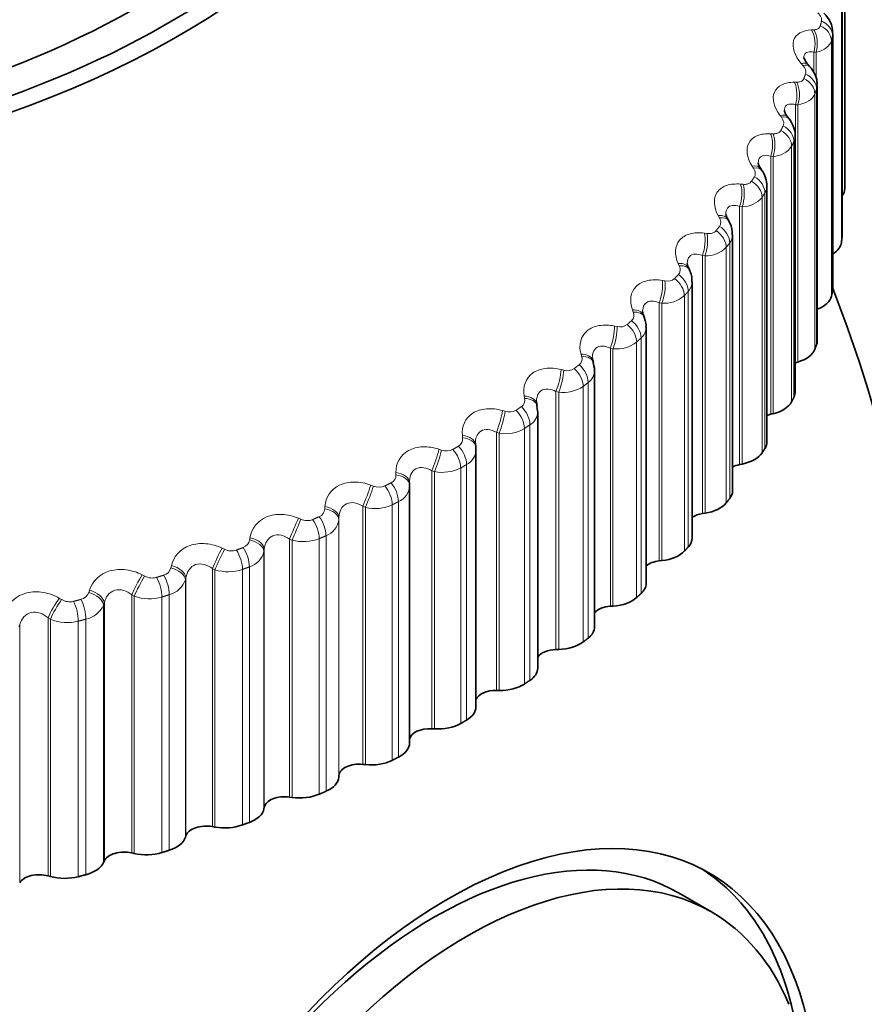
# Model space of a CAD drawing. Units: millimetres. Extents: x 0 to 1478, y 0 to 1758.
# Drawn here: x 995 to 1004, y 339 to 349 of the extents above; entities that cross this region are included whole.
import ezdxf
from ezdxf import colors
from ezdxf.entities.mleader import LeaderData, LeaderLine
from ezdxf.math import Vec2, Vec3

# ---------------------------------------------------------------- set-up
doc = ezdxf.new("R2010")
doc.units = ezdxf.units.MM
doc.layers.add('DV6_Défaut', color=7, linetype='Continuous')
doc.layers.add('Défaut', color=7, linetype='Continuous')

# ---------------------------------------------------------------- blocks, each defined once
blk = doc.blocks.new('_DOT')
at = {"color": 0}
blk.add_line((0, 0), (-1, 0), dxfattribs=at)
at = {"color": 0, "const_width": 0.333}
blk.add_lwpolyline([(-0.1665, 0, 1), (0.1665, 0, 1)], format="xyb", close=True, dxfattribs=at)
blk = doc.blocks.new('SE5')
at = {"layer": 'DV6_Défaut', "color": 7, "linetype": 'Continuous', "lineweight": 35}
for p, q in [((1003.573, 350.332), (1003.573, 347.582)), ((1003.544, 347.066), (1003.544, 349.816)), ((1003.445, 346.502), (1003.445, 349.253)), ((1003.196, 348.897), (1003.178, 348.918)), ((1003.277, 345.944), (1003.277, 348.695)), ((1002.974, 348.332), (1002.957, 348.354)), ((1003.041, 345.394), (1003.041, 348.146)), ((1002.683, 347.778), (1002.669, 347.8)), ((1002.737, 344.855), (1002.737, 347.608)), ((1002.326, 347.235), (1002.313, 347.258)), ((1002.367, 344.33), (1002.367, 347.085)), ((1001.903, 346.708), (1001.892, 346.732)), ((1001.933, 343.822), (1001.933, 346.578)), ((1001.417, 346.199), (1001.408, 346.223)), ((1001.437, 343.333), (1001.437, 346.091)), ((1000.87, 345.711), (1000.863, 345.735)), ((1000.883, 342.865), (1000.883, 345.625)), ((1003.043, 345.707), (1003.069, 345.715)), ((1000.265, 345.246), (1000.26, 345.27)), ((1000.27, 345.185), (1000.262, 345.245)), ((1000.272, 342.421), (1000.272, 345.184)), ((1002.777, 345.153), (1002.804, 345.16)), ((999.605, 344.806), (999.602, 344.831)), ((999.607, 342.004), (999.607, 344.769)), ((1002.443, 344.611), (1002.47, 344.617)), ((998.893, 344.395), (998.892, 344.419)), ((998.893, 341.616), (998.893, 344.383)), ((1002.043, 344.085), (1002.071, 344.089)), ((1001.579, 343.576), (1001.607, 343.579)), ((1001.053, 343.087), (1001.081, 343.089)), ((1000.468, 342.622), (1000.497, 342.623)), ((999.827, 342.182), (999.856, 342.181)), ((999.133, 341.769), (999.162, 341.767)), ((998.391, 341.386), (998.419, 341.383)), ((998.133, 341.249), (998.134, 341.266)), ((997.602, 341.034), (997.63, 341.031)), ((997.328, 340.909), (997.331, 340.925)), ((996.773, 340.716), (996.8, 340.711)), ((996.484, 340.602), (996.489, 340.618)), ((995.906, 340.433), (995.932, 340.427)), ((995.603, 340.331), (995.611, 340.347)), ((995.006, 340.186), (995.032, 340.179)), ((1002.139, 339.799), (1001.785, 340.003))]:
    blk.add_line(p, q, dxfattribs=at)
at = {"layer": 'DV6_Défaut', "color": 7, "linetype": 'Continuous', "lineweight": 18}
for p, q in [((1003.537, 349.751), (1003.537, 347.001)), ((1003.543, 349.802), (1003.543, 347.053)), ((1003.216, 349.289), (1003.241, 349.29)), ((1003.442, 349.224), (1003.442, 346.475)), ((1003.43, 349.173), (1003.43, 346.423)), ((1003.24, 349.048), (1003.24, 348.83)), ((1003.265, 349.048), (1003.24, 349.048)), ((1003.265, 349.048), (1003.265, 348.765)), ((1003.123, 348.907), (1003.106, 348.928)), ((1003.031, 348.726), (1003.056, 348.726)), ((1003.251, 348.601), (1003.251, 345.852)), ((1003.27, 348.652), (1003.27, 345.902)), ((1003.043, 348.484), (1003.043, 345.707)), ((1003.069, 348.484), (1003.043, 348.484)), ((1003.069, 348.484), (1003.069, 345.715)), ((1002.892, 348.349), (1002.876, 348.37)), ((1002.776, 348.172), (1002.802, 348.171)), ((1003.027, 348.088), (1003.027, 345.338)), ((1003.002, 348.038), (1003.002, 345.288)), ((1002.777, 347.93), (1002.777, 345.153)), ((1002.804, 347.928), (1002.777, 347.93)), ((1002.804, 347.928), (1002.804, 345.16)), ((1002.592, 347.802), (1002.577, 347.824)), ((1002.453, 347.63), (1002.48, 347.628)), ((1002.715, 347.535), (1002.715, 344.786)), ((1002.684, 347.487), (1002.684, 344.737)), ((1002.443, 347.388), (1002.443, 344.611)), ((1002.47, 347.386), (1002.443, 347.388)), ((1002.47, 347.386), (1002.47, 344.617)), ((1002.225, 347.268), (1002.212, 347.291)), ((1002.065, 347.103), (1002.092, 347.099)), ((1002.336, 346.997), (1002.336, 344.247)), ((1002.299, 346.95), (1002.299, 344.2)), ((1002.043, 346.861), (1002.043, 344.085)), ((1002.071, 346.858), (1002.043, 346.861)), ((1002.071, 346.858), (1002.071, 344.089)), ((1001.793, 346.751), (1001.782, 346.774)), ((1001.612, 346.593), (1001.64, 346.588)), ((1001.891, 346.476), (1001.891, 343.726)), ((1001.849, 346.43), (1001.849, 343.681)), ((1001.298, 346.253), (1001.29, 346.277)), ((1001.579, 346.353), (1001.579, 343.576)), ((1001.607, 346.348), (1001.579, 346.353)), ((1001.607, 346.348), (1001.607, 343.579)), ((1001.097, 346.103), (1001.125, 346.097)), ((1001.335, 345.93), (1001.335, 343.181)), ((1001.383, 345.974), (1001.383, 343.224)), ((1001.053, 345.864), (1001.053, 343.087)), ((1001.081, 345.858), (1001.053, 345.864)), ((1001.081, 345.858), (1001.081, 343.089)), ((1000.743, 345.777), (1000.737, 345.801)), ((1000.523, 345.635), (1000.552, 345.628)), ((1000.761, 345.453), (1000.761, 342.703)), ((1000.814, 345.495), (1000.814, 342.745)), ((1000.131, 345.325), (1000.126, 345.349)), ((1000.468, 345.399), (1000.468, 342.622)), ((1000.497, 345.392), (1000.468, 345.399)), ((1000.497, 345.392), (1000.497, 342.623)), ((999.893, 345.193), (999.921, 345.185)), ((1000.129, 345.001), (1000.129, 342.251)), ((1000.188, 345.04), (1000.188, 342.29)), ((999.464, 344.899), (999.462, 344.924)), ((999.827, 344.959), (999.827, 342.182)), ((999.856, 344.95), (999.827, 344.959)), ((999.856, 344.95), (999.856, 342.181)), ((999.209, 344.777), (999.238, 344.768)), ((999.444, 344.575), (999.444, 341.826)), ((999.507, 344.612), (999.507, 341.862)), ((998.747, 344.502), (998.746, 344.526)), ((999.133, 344.546), (999.133, 341.769)), ((999.162, 344.536), (999.133, 344.546)), ((999.162, 344.536), (999.162, 341.767)), ((998.476, 344.39), (998.505, 344.38)), ((997.982, 344.135), (997.983, 344.16)), ((998.391, 344.163), (998.391, 341.386)), ((998.419, 344.152), (998.391, 344.163)), ((998.419, 344.152), (998.419, 341.383)), ((998.707, 344.179), (998.707, 341.43)), ((998.774, 344.213), (998.774, 341.464)), ((997.698, 344.035), (997.725, 344.024)), ((998.134, 344.043), (998.133, 344.018)), ((998.134, 344.043), (998.134, 341.266)), ((998.133, 344.018), (998.133, 341.249)), ((997.174, 343.801), (997.177, 343.825)), ((997.602, 343.811), (997.602, 341.034)), ((997.63, 343.799), (997.602, 343.811)), ((997.923, 343.815), (997.923, 341.065)), ((997.995, 343.846), (997.995, 341.096)), ((996.877, 343.713), (996.904, 343.7)), ((997.63, 343.799), (997.63, 341.031)), ((997.331, 343.702), (997.328, 343.678)), ((997.328, 343.678), (997.328, 340.909)), ((997.331, 343.702), (997.331, 340.925)), ((996.326, 343.501), (996.332, 343.525)), ((996.773, 343.493), (996.773, 340.716)), ((996.8, 343.48), (996.773, 343.493)), ((997.171, 343.511), (997.171, 340.762)), ((996.018, 343.425), (996.045, 343.412)), ((996.489, 343.395), (996.484, 343.371)), ((996.489, 343.395), (996.489, 340.618)), ((996.8, 343.48), (996.8, 340.711)), ((997.096, 343.483), (997.096, 340.734)), ((996.484, 343.371), (996.484, 340.602)), ((995.444, 343.237), (995.452, 343.26)), ((995.906, 343.21), (995.906, 340.433)), ((995.932, 343.196), (995.906, 343.21)), ((995.932, 343.196), (995.932, 340.427)), ((996.231, 343.187), (996.231, 340.437)), ((996.309, 343.212), (996.309, 340.462)), ((995.126, 343.174), (995.152, 343.159)), ((995.611, 343.124), (995.603, 343.1)), ((995.603, 343.1), (995.603, 340.331)), ((995.611, 343.124), (995.611, 340.347)), ((995.006, 342.963), (995.006, 340.186)), ((995.032, 342.948), (995.006, 342.963)), ((994.701, 342.89), (994.692, 342.866)), ((994.701, 342.89), (994.701, 340.113)), ((995.032, 342.948), (995.032, 340.179)), ((995.331, 342.927), (995.331, 340.177)), ((995.412, 342.948), (995.412, 340.199))]:
    blk.add_line(p, q, dxfattribs=at)
at = {"layer": 'DV6_Défaut', "color": 7, "linetype": 'Continuous', "lineweight": 35}
for centre, radius, start, end in [((1010.121, 352.971), 7.5, 300, 163.1834), ((1003.156, 349.255), 0.287, 359.8367, 48.0456), ((1002.758, 347.875), 0.116, 188.0091, 220.8345), ((1002.44, 347.609), 0.295, 359.8622, 34.7831), ((1002.393, 347.317), 0.0981, 185.9123, 217.3352), ((1002.105, 347.099), 0.259, 357.0168, 31.6258), ((1001.966, 346.779), 0.0868, 183.3704, 213.4342), ((1001.707, 346.599), 0.223, 354.7514, 29.0591), ((989.473, 341.05), 15, 346.5571, 21.3335), ((1001.46, 346.253), 0.0593, 177.6498, 211.8936), ((999.426, 344.774), 0.181, 358.4976, 6.3564)]:
    blk.add_arc(centre, radius, start, end, dxfattribs=at)
at = {"layer": 'DV6_Défaut', "color": 7, "linetype": 'Continuous', "lineweight": 18}
for centre, radius, start, end in [((1002.796, 348.176), 0.248, 271.699, 326.1247), ((1002.575, 347.613), 0.161, 331.1276, 358.35), ((1002.471, 347.661), 0.275, 269.8346, 320.7686), ((1002.209, 347.089), 0.157, 323.9341, 358.5174), ((1002.081, 347.161), 0.303, 268.0012, 315.9082), ((1001.667, 346.7), 0.115, 256.4634, 311.1602), ((1001.777, 346.581), 0.156, 317.2278, 358.8971), ((1001.629, 346.678), 0.331, 266.1729, 311.4863), ((1001.224, 346.22), 0.082, 314.6162, 24.4401), ((1001.158, 346.218), 0.125, 254.8721, 307.0608), ((1001.279, 346.093), 0.158, 311.1093, 359.1964), ((1001.117, 346.215), 0.359, 264.3317, 307.4484), ((1000.665, 345.75), 0.083, 309.1463, 18.9988), ((1000.59, 345.757), 0.135, 253.224, 303.3212), ((1000.719, 345.627), 0.163, 305.6284, 359.4229), ((1000.547, 345.773), 0.385, 262.4642, 303.7438), ((1000.048, 345.305), 0.0851, 304.1834, 13.4028), ((999.967, 345.32), 0.143, 251.5111, 299.888), ((1000.1, 345.186), 0.171, 300.7854, 359.3147), ((999.923, 345.353), 0.409, 260.5596, 300.3275), ((999.377, 344.887), 0.0882, 299.7126, 7.7484), ((999.29, 344.909), 0.151, 249.7269, 296.7151), ((999.426, 344.774), 0.181, 296.5389, 358.4976), ((999.247, 344.958), 0.43, 258.6084, 297.1596), ((998.655, 344.499), 0.0922, 295.6977, 2.1253), ((998.564, 344.526), 0.158, 247.8648, 293.763), ((998.699, 344.392), 0.194, 292.8191, 359.5546), ((997.885, 344.141), 0.0971, 292.0893, 356.6103), ((998.523, 344.588), 0.449, 256.6011, 294.2052), ((997.792, 344.173), 0.164, 245.9181, 290.9979), ((997.924, 344.044), 0.21, 289.5422, 352.9866), ((997.754, 344.246), 0.463, 254.5283, 291.4339), ((997.072, 343.817), 0.103, 288.8314, 351.2648), ((996.978, 343.851), 0.168, 243.8793, 288.3904), ((997.106, 343.73), 0.228, 286.6227, 346.728), ((996.221, 343.527), 0.109, 285.8672, 346.1331), ((996.126, 343.562), 0.171, 241.7401, 285.9152), ((996.943, 343.932), 0.474, 252.3797, 288.8193), ((996.249, 343.453), 0.248, 283.9817, 340.8255), ((995.335, 343.274), 0.115, 283.1431, 341.2443), ((996.096, 343.648), 0.481, 250.144, 286.3382), ((995.24, 343.308), 0.173, 239.491, 283.5498), ((995.358, 343.213), 0.27, 281.5513, 335.3009), ((995.214, 343.395), 0.483, 247.8088, 283.9703)]:
    blk.add_arc(centre, radius, start, end, dxfattribs=at)
at = {"layer": 'DV6_Défaut', "color": 7, "linetype": 'Continuous', "lineweight": 35}
for centre, major_axis, ratio, start_param, end_param in [((989.473, 353.297), (-9.2, 0), 0.57735, 0, 4.029008), ((1005.383, 350.236), (-2.75, 4.763), 0.57735, 2.668855, 6.283185), ((989.473, 353.297), (9.646, 0), 0.57735, 3.678135, 6.283185), ((989.473, 353.229), (-9.809, 0), 0.57735, 0.916253, 2.746264), ((1003.223, 347.582), (-0.35, 0), 0.57735, 2.731019, 3.141593), ((1003.188, 347.016), (0.35, 0), 0.57735, 5.537912, 6.211785), ((1003.194, 347.066), (-0.35, 0), 0.57735, 3.076535, 3.141593), ((1003.095, 346.502), (-0.35, 0), 0.57735, 3.005136, 3.141593), ((1003.083, 346.452), (0.35, 0), 0.57735, 5.299867, 6.140386), ((1002.927, 345.944), (-0.35, 0), 0.57735, 2.933736, 3.141593), ((1002.909, 345.895), (0.35, 0), 0.57735, 5.186622, 6.068986), ((1002.691, 345.394), (-0.35, 0), 0.57735, 2.862336, 3.141593), ((1000.064, 345.23), (-0.196, -0.04), 0.576628, 3.119669, 3.141196), ((1002.666, 345.345), (0.35, 0), 0.57735, 5.115222, 5.997586), ((1002.863, 345.036), (0.22, 0), 0.57735, -4.309556, -4.098688), ((999.407, 344.782), (-0.199, -0.024), 0.585572, 3.037533, 3.14163), ((1002.387, 344.855), (-0.35, 0), 0.57735, 2.790936, 3.141593), ((1002.356, 344.808), (0.35, 0), 0.57735, 5.043822, 5.926186), ((1002.515, 344.491), (0.22, 0), 0.57735, 1.90223, 2.307895), ((998.693, 344.387), (-0.2, -0.007), 0.589304, 3.109345, 3.141618), ((1002.017, 344.33), (-0.35, 0), 0.57735, 2.719536, 3.141593), ((1001.981, 344.284), (0.35, 0), 0.57735, 4.972423, 5.854786), ((1002.099, 343.962), (0.22, 0), 0.57735, 1.83083, 2.429284), ((1001.583, 343.822), (-0.35, 0), 0.57735, 2.648136, 3.141593), ((1001.541, 343.777), (0.35, 0), 0.57735, 4.901023, 5.783386), ((1001.62, 343.451), (0.22, 0), 0.57735, 1.75943, 2.549195), ((1001.087, 343.333), (-0.35, 0), 0.57735, 2.576737, 3.141593), ((1001.041, 343.29), (0.35, 0), 0.57735, 4.829623, 5.711987), ((1001.079, 342.961), (0.22, 0), 0.57735, 1.68803, 2.668184), ((1000.533, 342.865), (-0.35, 0), 0.57735, 2.505337, 3.141593), ((1000.481, 342.825), (0.35, 0), 0.57735, 4.758223, 5.640587), ((1000.478, 342.495), (0.22, 0), 0.57735, 1.61663, 2.787011), ((999.922, 342.421), (-0.35, 0), 0.57735, 2.433937, 3.141593), ((999.865, 342.383), (-0.35, 0), 0.57735, 1.545231, 2.427594), ((999.821, 342.055), (0.22, 0), 0.57735, 1.545231, 2.907301), ((999.257, 342.004), (-0.35, 0), 0.57735, 2.362537, 3.141593), ((999.196, 341.969), (-0.35, 0), 0.57735, 1.473831, 2.356194), ((999.112, 341.643), (0.22, 0), 0.57735, 1.473831, 3.036687), ((998.543, 341.616), (-0.35, 0), 0.57735, 2.291137, 3.141593), ((998.354, 341.261), (-0.22, 0), 0.57735, 4.544024, 6.243694), ((998.478, 341.582), (-0.35, 0), 0.57735, 1.402431, 2.284795), ((997.783, 341.257), (0.35, 0), 0.57735, 5.36133, 6.243694), ((997.713, 341.227), (-0.35, 0), 0.57735, 1.331031, 2.213395), ((997.55, 340.911), (-0.22, 0), 0.57735, 4.472624, 6.172294), ((999.313, 335.369), (-2.8, -4.85), 0.57735, 2.583119, 6.283185), ((996.98, 340.931), (0.35, 0), 0.57735, 5.28993, 6.172294), ((999.161, 335.457), (2.625, 4.546), 0.57735, 0, 3.141593), ((996.705, 340.595), (-0.22, 0), 0.57735, 4.401224, 6.100894), ((996.907, 340.904), (-0.35, 0), 0.57735, 1.259631, 2.141995), ((996.139, 340.639), (0.35, 0), 0.57735, 5.21853, 6.100894), ((995.823, 340.315), (-0.22, 0), 0.57735, 4.329824, 6.029494), ((996.063, 340.614), (-0.35, 0), 0.57735, 1.188231, 2.070595), ((995.264, 340.382), (0.35, 0), 0.57735, 5.147131, 6.029494), ((999.514, 335.253), (2.625, 4.546), 0.57735, 0, 3.549501), ((999.161, 335.457), (2.8, 4.85), 0.57735, 5.710526, 6.255976), ((994.909, 340.072), (-0.22, 0), 0.57735, 4.258424, 5.958095), ((995.185, 340.361), (-0.35, 0), 0.57735, 1.116832, 1.999195), ((999.514, 335.253), (2.625, 4.546), 0.57735, 5.86971, 6.283185)]:
    blk.add_ellipse(centre, major_axis=major_axis, ratio=ratio, start_param=start_param, end_param=end_param, dxfattribs=at)
at = {"layer": 'DV6_Défaut', "color": 7, "linetype": 'Continuous', "lineweight": 18}
for centre, major_axis, ratio, start_param, end_param in [((1003.232, 349.19), (0.194, -0.048), 0.808186, 0.19861, 1.361679), ((1003.244, 349.24), (0.195, -0.046), 0.808907, 0.190059, 1.353128), ((1003.137, 349.146), (-0.005, 0.2), 0.586408, 4.180081, 5.488175), ((1003.161, 349.147), (-0.006, 0.2), 0.585748, 4.179082, 5.489043), ((1003.026, 348.788), (-0.152, -0.13), 0.419032, 3.126037, 3.853375), ((1003.044, 348.767), (-0.152, -0.13), 0.420237, 3.141671, 3.854826), ((1003.074, 348.676), (0.188, -0.069), 0.798922, 0.283956, 1.447024), ((1002.952, 348.587), (0.003, 0.2), 0.538221, 4.180546, 5.48864), ((1002.978, 348.586), (0.003, 0.2), 0.537535, 4.179664, 5.489626), ((1003.056, 348.626), (0.187, -0.071), 0.797837, 0.292019, 1.455087), ((1002.798, 348.233), (-0.16, -0.12), 0.451951, 3.126484, 3.903809), ((1002.814, 348.212), (-0.16, -0.121), 0.453173, 3.141912, 3.905254), ((1002.699, 348.036), (0.011, 0.2), 0.488234, 4.178226, 5.48632), ((1002.725, 348.035), (0.011, 0.2), 0.487521, 4.177454, 5.487416), ((1002.81, 348.071), (0.178, -0.091), 0.783423, 0.379152, 1.542221), ((1002.835, 348.12), (0.179, -0.089), 0.784866, 0.371696, 1.534765), ((1002.501, 347.69), (-0.167, -0.11), 0.481624, 3.129749, 3.957717), ((1002.516, 347.668), (-0.167, -0.11), 0.482862, 3.142049, 3.959168), ((1002.378, 347.497), (0.019, 0.199), 0.436702, 4.173385, 5.481479), ((1002.405, 347.495), (0.018, 0.199), 0.435961, 4.172718, 5.48268), ((1002.497, 347.527), (-0.168, 0.109), 0.765016, 3.600603, 4.763672), ((1002.527, 347.575), (-0.169, 0.107), 0.766811, 3.593818, 4.756887), ((1002.138, 347.16), (-0.175, -0.098), 0.5079, 3.129347, 4.015074), ((1002.151, 347.137), (-0.174, -0.098), 0.509153, 3.141848, 4.016543), ((1001.991, 346.973), (0.026, 0.198), 0.383888, 4.16622, 5.474314), ((1002.019, 346.969), (0.026, 0.198), 0.383118, 4.165651, 5.475613), ((1002.117, 346.998), (-0.157, 0.124), 0.742711, 3.67276, 4.835828), ((1002.154, 347.044), (-0.158, 0.123), 0.744848, 3.666663, 4.829732), ((1001.711, 346.647), (-0.181, -0.085), 0.530645, 3.127981, 4.075768), ((1001.722, 346.623), (-0.181, -0.085), 0.53191, 3.14197, 4.077268), ((1001.541, 346.466), (0.034, 0.197), 0.33006, 4.156869, 5.464963), ((1001.57, 346.461), (0.033, 0.197), 0.329261, 4.156393, 5.466355), ((1001.673, 346.486), (-0.145, 0.137), 0.716622, 3.737236, 4.900305), ((1001.715, 346.53), (-0.146, 0.136), 0.719089, 3.731813, 4.894881), ((1001.221, 346.152), (-0.187, -0.071), 0.549743, 3.125704, 4.139581), ((1001.23, 346.128), (-0.187, -0.071), 0.551018, 3.142379, 4.141126), ((1001.214, 346.036), (-0.135, 0.148), 0.689667, 3.789572, 4.95264), ((1001.029, 345.979), (0.041, 0.196), 0.275494, 4.145423, 5.453517), ((1001.058, 345.973), (0.041, 0.196), 0.274665, 4.145036, 5.454998), ((1001.167, 345.993), (-0.134, 0.149), 0.686881, 3.794361, 4.957429), ((1000.671, 345.679), (-0.192, -0.056), 0.565097, 3.122755, 4.206175), ((1000.678, 345.655), (-0.192, -0.056), 0.56638, 3.14244, 4.207777), ((1000.459, 345.514), (0.049, 0.194), 0.220466, 4.131936, 5.44003), ((1000.488, 345.507), (0.048, 0.194), 0.219608, 4.131634, 5.441595), ((1000.601, 345.522), (-0.122, 0.158), 0.653639, 3.844637, 5.007706), ((1000.653, 345.563), (-0.123, 0.158), 0.65673, 3.840434, 5.003502), ((1000.064, 345.23), (-0.196, -0.04), 0.576628, 3.141196, 4.275089), ((1000.069, 345.205), (-0.196, -0.04), 0.577918, 3.144266, 4.276759), ((999.832, 345.074), (0.056, 0.192), 0.165258, 4.116427, 5.424521), ((999.978, 345.076), (-0.111, 0.166), 0.617067, 3.888649, 5.051718), ((1000.036, 345.115), (-0.112, 0.166), 0.620446, 3.884977, 5.048046), ((999.861, 345.066), (0.056, 0.192), 0.16437, 4.116205, 5.426167), ((999.404, 344.807), (-0.199, -0.024), 0.584278, 3.141704, 4.345747), ((999.407, 344.782), (-0.199, -0.024), 0.585572, 3.14163, 4.347495), ((999.153, 344.661), (0.063, 0.19), 0.11015, 4.098886, 5.406981), ((999.181, 344.651), (0.063, 0.19), 0.109232, 4.098742, 5.408703), ((999.302, 344.657), (-0.1, 0.173), 0.57735, 3.926991, 5.090059), ((999.364, 344.693), (-0.101, 0.173), 0.581001, 3.923799, 5.086868), ((998.692, 344.412), (-0.2, -0.007), 0.588008, 3.141694, 4.417477), ((998.693, 344.387), (-0.2, -0.007), 0.589304, 3.141618, 4.419307), ((998.424, 344.277), (0.071, 0.187), 0.055424, 4.079278, 5.387372), ((998.453, 344.266), (0.071, 0.187), 0.054477, 4.079206, 5.389168), ((998.576, 344.267), (-0.089, 0.179), 0.534692, 3.96023, 5.123299), ((998.642, 344.3), (-0.09, 0.178), 0.538595, 3.95747, 5.120539), ((997.933, 344.023), (0.2, -0.009), 0.589095, 0.039904, 1.349865), ((997.934, 344.047), (0.2, -0.009), 0.587799, 0.039857, 1.347951), ((997.65, 343.923), (0.078, 0.184), 0.001359, 4.057541, 5.365635), ((997.678, 343.912), (0.078, 0.184), 0.000382, 4.05754, 5.367501), ((997.874, 343.938), (-0.08, 0.183), 0.493444, 3.986513, 5.149582), ((997.803, 343.907), (-0.079, 0.184), 0.489308, 3.988885, 5.151954), ((997.133, 343.715), (0.198, -0.026), 0.583651, 0.111507, 1.419601), ((996.834, 343.603), (0.086, 0.181), 0.051771, 0.941497, 2.249591), ((997.062, 343.608), (-0.07, 0.187), 0.445779, 4.011391, 5.174459), ((997.129, 343.69), (0.198, -0.026), 0.584945, 0.111636, 1.421598), ((996.861, 343.59), (0.086, 0.181), 0.052776, 0.939564, 2.249526), ((996.988, 343.58), (-0.07, 0.188), 0.441431, 4.013413, 5.176482), ((996.287, 343.392), (0.196, -0.042), 0.576876, 0.182215, 1.492177), ((996.292, 343.416), (0.196, -0.042), 0.575587, 0.182011, 1.490105), ((995.98, 343.317), (0.094, 0.177), 0.103694, 0.967754, 2.275849), ((996.007, 343.303), (0.093, 0.177), 0.104727, 0.965759, 2.275721), ((996.135, 343.288), (-0.06, 0.191), 0.391305, 4.034209, 5.197278), ((996.212, 343.313), (-0.061, 0.19), 0.395843, 4.032504, 5.195572), ((995.41, 343.129), (0.192, -0.058), 0.564929, 0.250976, 1.560938), ((995.417, 343.153), (0.192, -0.058), 0.563646, 0.250704, 1.558798), ((995.094, 343.067), (0.102, 0.172), 0.154145, 0.996443, 2.304537), ((995.119, 343.052), (0.101, 0.172), 0.155206, 0.994389, 2.304351), ((995.248, 343.032), (-0.051, 0.193), 0.339185, 4.051609, 5.214678), ((995.328, 343.053), (-0.052, 0.193), 0.343889, 4.050194, 5.213262)]:
    blk.add_ellipse(centre, major_axis=major_axis, ratio=ratio, start_param=start_param, end_param=end_param, dxfattribs=at)
for points, knots in [([(1003.323, 349.384), (1003.325, 349.393), (1003.325, 349.403), (1003.322, 349.414), (1003.319, 349.424), (1003.314, 349.435), (1003.307, 349.446), (1003.301, 349.455), (1003.294, 349.465), (1003.285, 349.473)], [0, 0, 0, 0, 0.354527, 0.354527, 0.354527, 0.706578, 0.706578, 0.706578, 1, 1, 1, 1]), ([(1003.241, 349.29), (1003.254, 349.29), (1003.267, 349.293), (1003.277, 349.297), (1003.288, 349.301), (1003.296, 349.308), (1003.302, 349.316), (1003.306, 349.321), (1003.309, 349.327), (1003.31, 349.333)], [0, 0, 0, 0, 0.375861, 0.375861, 0.375861, 0.756045, 0.756045, 0.756045, 1, 1, 1, 1]), ([(1003.106, 348.928), (1003.034, 349.013), (1003.002, 349.106), (1003.034, 349.209), (1003.057, 349.237), (1003.124, 349.276), (1003.167, 349.287), (1003.216, 349.289)], [0, 0, 0, 0, 0.5, 0.5, 0.75, 0.75, 1, 1, 1, 1]), ([(1003.24, 349.048), (1003.216, 349.054), (1003.194, 349.056), (1003.157, 349.046), (1003.144, 349.034), (1003.135, 349.007), (1003.134, 348.998), (1003.135, 348.988)], [0, 0, 0, 0, 0.412469, 0.412469, 0.824937, 0.824937, 1, 1, 1, 1]), ([(1003.152, 348.816), (1003.155, 348.825), (1003.156, 348.835), (1003.154, 348.846), (1003.153, 348.857), (1003.149, 348.868), (1003.143, 348.879), (1003.138, 348.888), (1003.131, 348.898), (1003.123, 348.907)], [0, 0, 0, 0, 0.354527, 0.354527, 0.354527, 0.706578, 0.706578, 0.706578, 1, 1, 1, 1]), ([(1002.876, 348.37), (1002.811, 348.458), (1002.788, 348.553), (1002.832, 348.654), (1002.859, 348.681), (1002.934, 348.717), (1002.979, 348.726), (1003.031, 348.726)], [0, 0, 0, 0, 0.5, 0.5, 0.75, 0.75, 1, 1, 1, 1]), ([(1003.056, 348.726), (1003.07, 348.726), (1003.083, 348.728), (1003.095, 348.731), (1003.106, 348.735), (1003.116, 348.741), (1003.123, 348.749), (1003.127, 348.754), (1003.131, 348.76), (1003.133, 348.766)], [0, 0, 0, 0, 0.375861, 0.375861, 0.375861, 0.756045, 0.756045, 0.756045, 1, 1, 1, 1]), ([(1003.043, 348.484), (1003.018, 348.491), (1002.994, 348.494), (1002.954, 348.486), (1002.938, 348.474), (1002.926, 348.445), (1002.924, 348.433), (1002.924, 348.419)], [0, 0, 0, 0, 0.390766, 0.390766, 0.781531, 0.781531, 1, 1, 1, 1]), ([(1002.911, 348.257), (1002.915, 348.266), (1002.917, 348.276), (1002.917, 348.287), (1002.917, 348.297), (1002.914, 348.309), (1002.909, 348.32), (1002.904, 348.33), (1002.899, 348.34), (1002.892, 348.349)], [0, 0, 0, 0, 0.354527, 0.354527, 0.354527, 0.706578, 0.706578, 0.706578, 1, 1, 1, 1]), ([(1002.577, 347.824), (1002.52, 347.914), (1002.506, 348.009), (1002.563, 348.109), (1002.594, 348.135), (1002.674, 348.168), (1002.723, 348.174), (1002.776, 348.172)], [0, 0, 0, 0, 0.5, 0.5, 0.75, 0.75, 1, 1, 1, 1]), ([(1002.802, 348.171), (1002.817, 348.17), (1002.831, 348.172), (1002.843, 348.175), (1002.855, 348.178), (1002.866, 348.184), (1002.874, 348.191), (1002.879, 348.196), (1002.883, 348.202), (1002.886, 348.208)], [0, 0, 0, 0, 0.375861, 0.375861, 0.375861, 0.756045, 0.756045, 0.756045, 1, 1, 1, 1]), ([(1002.777, 347.93), (1002.751, 347.938), (1002.726, 347.942), (1002.682, 347.936), (1002.665, 347.925), (1002.647, 347.894), (1002.644, 347.878), (1002.643, 347.86)], [0, 0, 0, 0, 0.372022, 0.372022, 0.744044, 0.744044, 1, 1, 1, 1]), ([(1002.602, 347.709), (1002.607, 347.718), (1002.611, 347.728), (1002.611, 347.738), (1002.612, 347.749), (1002.61, 347.761), (1002.606, 347.772), (1002.603, 347.782), (1002.598, 347.792), (1002.592, 347.802)], [0, 0, 0, 0, 0.354527, 0.354527, 0.354527, 0.706578, 0.706578, 0.706578, 1, 1, 1, 1]), ([(1002.212, 347.291), (1002.162, 347.383), (1002.157, 347.479), (1002.226, 347.576), (1002.261, 347.601), (1002.348, 347.63), (1002.399, 347.634), (1002.453, 347.63)], [0, 0, 0, 0, 0.5, 0.5, 0.75, 0.75, 1, 1, 1, 1]), ([(1002.48, 347.628), (1002.495, 347.626), (1002.51, 347.627), (1002.523, 347.63), (1002.536, 347.633), (1002.547, 347.638), (1002.556, 347.645), (1002.562, 347.65), (1002.567, 347.655), (1002.571, 347.661)], [0, 0, 0, 0, 0.375861, 0.375861, 0.375861, 0.756045, 0.756045, 0.756045, 1, 1, 1, 1]), ([(1002.443, 347.388), (1002.416, 347.398), (1002.39, 347.403), (1002.343, 347.398), (1002.324, 347.388), (1002.3, 347.354), (1002.294, 347.332), (1002.295, 347.308)], [0, 0, 0, 0, 0.345616, 0.345616, 0.691233, 0.691233, 1, 1, 1, 1]), ([(1002.226, 347.175), (1002.232, 347.184), (1002.237, 347.194), (1002.238, 347.204), (1002.24, 347.215), (1002.24, 347.227), (1002.237, 347.238), (1002.234, 347.248), (1002.23, 347.258), (1002.225, 347.268)], [0, 0, 0, 0, 0.354527, 0.354527, 0.354527, 0.706578, 0.706578, 0.706578, 1, 1, 1, 1]), ([(1001.782, 346.774), (1001.74, 346.869), (1001.744, 346.964), (1001.825, 347.058), (1001.863, 347.081), (1001.956, 347.107), (1002.009, 347.109), (1002.065, 347.103)], [0, 0, 0, 0, 0.5, 0.5, 0.75, 0.75, 1, 1, 1, 1]), ([(1002.092, 347.099), (1002.107, 347.097), (1002.123, 347.098), (1002.136, 347.1), (1002.15, 347.102), (1002.162, 347.107), (1002.173, 347.114), (1002.179, 347.118), (1002.185, 347.123), (1002.189, 347.129)], [0, 0, 0, 0, 0.375861, 0.375861, 0.375861, 0.756045, 0.756045, 0.756045, 1, 1, 1, 1]), ([(1002.043, 346.861), (1002.015, 346.872), (1001.989, 346.878), (1001.939, 346.876), (1001.917, 346.866), (1001.888, 346.832), (1001.88, 346.807), (1001.879, 346.777), (1001.879, 346.775), (1001.879, 346.774)], [0, 0, 0, 0, 0.32695, 0.32695, 0.6539, 0.6539, 0.980849, 0.980849, 1, 1, 1, 1]), ([(1001.785, 346.659), (1001.792, 346.667), (1001.798, 346.676), (1001.801, 346.687), (1001.804, 346.697), (1001.804, 346.709), (1001.802, 346.721), (1001.801, 346.731), (1001.797, 346.741), (1001.793, 346.751)], [0, 0, 0, 0, 0.354527, 0.354527, 0.354527, 0.706578, 0.706578, 0.706578, 1, 1, 1, 1]), ([(1001.29, 346.277), (1001.255, 346.373), (1001.269, 346.468), (1001.361, 346.559), (1001.402, 346.58), (1001.5, 346.602), (1001.555, 346.602), (1001.612, 346.593)], [0, 0, 0, 0, 0.5, 0.5, 0.75, 0.75, 1, 1, 1, 1]), ([(1001.579, 346.353), (1001.551, 346.365), (1001.523, 346.372), (1001.471, 346.371), (1001.447, 346.363), (1001.413, 346.33), (1001.403, 346.305), (1001.4, 346.27), (1001.4, 346.263), (1001.4, 346.256)], [0, 0, 0, 0, 0.308123, 0.308123, 0.616246, 0.616246, 0.924369, 0.924369, 1, 1, 1, 1]), ([(1000.737, 345.801), (1000.71, 345.898), (1000.733, 345.993), (1000.836, 346.079), (1000.881, 346.099), (1000.983, 346.116), (1001.039, 346.114), (1001.097, 346.103)], [0, 0, 0, 0, 0.5, 0.5, 0.75, 0.75, 1, 1, 1, 1]), ([(1001.053, 345.864), (1001.025, 345.877), (1000.996, 345.886), (1000.942, 345.887), (1000.916, 345.88), (1000.879, 345.848), (1000.866, 345.824), (1000.859, 345.785), (1000.858, 345.772), (1000.859, 345.76)], [0, 0, 0, 0, 0.292354, 0.292354, 0.584708, 0.584708, 0.877062, 0.877062, 1, 1, 1, 1]), ([(1000.126, 345.349), (1000.108, 345.447), (1000.14, 345.541), (1000.253, 345.623), (1000.301, 345.64), (1000.408, 345.653), (1000.465, 345.649), (1000.523, 345.635)], [0, 0, 0, 0, 0.5, 0.5, 0.75, 0.75, 1, 1, 1, 1]), ([(1000.468, 345.399), (1000.44, 345.413), (1000.411, 345.422), (1000.354, 345.426), (1000.327, 345.42), (1000.285, 345.39), (1000.271, 345.366), (1000.26, 345.323), (1000.258, 345.307), (1000.258, 345.289)], [0, 0, 0, 0, 0.280041, 0.280041, 0.5600821, 0.5600821, 0.8401231, 0.8401231, 1, 1, 1, 1]), ([(999.462, 344.924), (999.451, 345.022), (999.492, 345.114), (999.615, 345.191), (999.666, 345.207), (999.776, 345.216), (999.835, 345.209), (999.893, 345.193)], [0, 0, 0, 0, 0.5, 0.5, 0.75, 0.75, 1, 1, 1, 1]), ([(999.827, 344.959), (999.799, 344.974), (999.769, 344.985), (999.711, 344.991), (999.682, 344.986), (999.637, 344.958), (999.621, 344.934), (999.604, 344.887), (999.601, 344.865), (999.601, 344.842)], [0, 0, 0, 0, 0.2670377, 0.2670377, 0.5340754, 0.5340754, 0.8011131, 0.8011131, 1, 1, 1, 1]), ([(998.746, 344.526), (998.744, 344.625), (998.794, 344.715), (998.926, 344.787), (998.979, 344.801), (999.092, 344.805), (999.152, 344.796), (999.209, 344.777)], [0, 0, 0, 0, 0.5, 0.5, 0.75, 0.75, 1, 1, 1, 1]), ([(999.133, 344.546), (999.105, 344.562), (999.076, 344.574), (999.015, 344.583), (998.986, 344.579), (998.937, 344.553), (998.919, 344.53), (998.896, 344.477), (998.891, 344.447), (998.892, 344.415)], [0, 0, 0, 0, 0.25, 0.25, 0.5, 0.5, 0.75, 0.75, 1, 1, 1, 1]), ([(997.983, 344.16), (997.99, 344.258), (998.048, 344.346), (998.188, 344.412), (998.244, 344.424), (998.36, 344.423), (998.419, 344.412), (998.476, 344.39)], [0, 0, 0, 0, 0.5, 0.5, 0.75, 0.75, 1, 1, 1, 1]), ([(998.391, 344.163), (998.363, 344.181), (998.333, 344.194), (998.272, 344.205), (998.241, 344.202), (998.189, 344.178), (998.168, 344.156), (998.142, 344.104), (998.135, 344.074), (998.134, 344.043)], [0, 0, 0, 0, 0.25, 0.25, 0.5, 0.5, 0.75, 0.75, 1, 1, 1, 1]), ([(997.177, 343.825), (997.192, 343.924), (997.258, 344.009), (997.406, 344.069), (997.463, 344.078), (997.582, 344.073), (997.641, 344.059), (997.698, 344.035)], [0, 0, 0, 0, 0.5, 0.5, 0.75, 0.75, 1, 1, 1, 1]), ([(997.602, 343.811), (997.575, 343.83), (997.545, 343.844), (997.483, 343.858), (997.451, 343.857), (997.397, 343.835), (997.374, 343.814), (997.343, 343.763), (997.335, 343.733), (997.331, 343.702)], [0, 0, 0, 0, 0.25, 0.25, 0.5, 0.5, 0.75, 0.75, 1, 1, 1, 1]), ([(996.332, 343.525), (996.354, 343.623), (996.429, 343.705), (996.584, 343.759), (996.643, 343.766), (996.762, 343.755), (996.821, 343.739), (996.877, 343.713)], [0, 0, 0, 0, 0.5, 0.5, 0.75, 0.75, 1, 1, 1, 1]), ([(996.773, 343.493), (996.746, 343.513), (996.716, 343.529), (996.653, 343.545), (996.621, 343.545), (996.564, 343.525), (996.539, 343.506), (996.505, 343.456), (996.494, 343.426), (996.489, 343.395)], [0, 0, 0, 0, 0.25, 0.25, 0.5, 0.5, 0.75, 0.75, 1, 1, 1, 1]), ([(995.452, 343.26), (995.482, 343.357), (995.564, 343.436), (995.725, 343.483), (995.785, 343.488), (995.905, 343.472), (995.964, 343.453), (996.018, 343.425)], [0, 0, 0, 0, 0.5, 0.5, 0.75, 0.75, 1, 1, 1, 1]), ([(994.541, 343.033), (994.579, 343.128), (994.668, 343.203), (994.835, 343.244), (994.896, 343.246), (995.016, 343.225), (995.074, 343.204), (995.126, 343.174)], [0, 0, 0, 0, 0.5, 0.5, 0.75, 0.75, 1, 1, 1, 1]), ([(995.906, 343.21), (995.879, 343.231), (995.85, 343.248), (995.787, 343.267), (995.754, 343.268), (995.695, 343.251), (995.668, 343.232), (995.63, 343.184), (995.618, 343.155), (995.611, 343.124)], [0, 0, 0, 0, 0.25, 0.25, 0.5, 0.5, 0.75, 0.75, 1, 1, 1, 1]), ([(995.006, 342.963), (994.98, 342.985), (994.952, 343.003), (994.889, 343.025), (994.855, 343.028), (994.794, 343.013), (994.766, 342.995), (994.725, 342.949), (994.71, 342.92), (994.701, 342.89)], [0, 0, 0, 0, 0.25, 0.25, 0.5, 0.5, 0.75, 0.75, 1, 1, 1, 1])]:
    blk.add_open_spline(points, degree=3, knots=knots, dxfattribs=at)
for points, degree in [([(1003.31, 349.333), (1003.317, 349.358), (1003.323, 349.384)], 2), ([(1003.442, 349.224), (1003.436, 349.199), (1003.43, 349.173)], 2), ([(1003.445, 349.253), (1003.446, 349.243), (1003.444, 349.234), (1003.442, 349.224)], 3), ([(1003.43, 349.173), (1003.415, 349.114), (1003.353, 349.067), (1003.265, 349.048)], 3), ([(1003.133, 348.766), (1003.143, 348.791), (1003.152, 348.816)], 2), ([(1003.277, 348.695), (1003.277, 348.68), (1003.275, 348.666), (1003.27, 348.652)], 3), ([(1003.251, 348.601), (1003.229, 348.542), (1003.161, 348.499), (1003.069, 348.484)], 3), ([(1003.27, 348.652), (1003.261, 348.626), (1003.251, 348.601)], 2), ([(1002.886, 348.208), (1002.899, 348.232), (1002.911, 348.257)], 2), ([(1003.027, 348.088), (1003.015, 348.063), (1003.002, 348.038)], 2), ([(1003.04, 348.146), (1003.041, 348.126), (1003.036, 348.106), (1003.027, 348.088)], 3), ([(1002.571, 347.661), (1002.587, 347.685), (1002.602, 347.709)], 2), ([(1002.715, 347.535), (1002.7, 347.511), (1002.684, 347.487)], 2), ([(1002.189, 347.129), (1002.208, 347.152), (1002.226, 347.175)], 2), ([(1002.336, 346.997), (1002.318, 346.973), (1002.299, 346.95)], 2), ([(1001.743, 346.614), (1001.764, 346.636), (1001.785, 346.659)], 2), ([(1001.891, 346.476), (1001.87, 346.453), (1001.849, 346.43)], 2), ([(1001.233, 346.118), (1001.257, 346.14), (1001.281, 346.161)], 2), ([(1001.383, 345.974), (1001.359, 345.952), (1001.335, 345.93)], 2), ([(1000.664, 345.645), (1000.691, 345.665), (1000.717, 345.686)], 2), ([(1000.814, 345.495), (1000.788, 345.474), (1000.761, 345.453)], 2), ([(1000.038, 345.196), (1000.067, 345.216), (1000.096, 345.235)], 2), ([(1000.188, 345.04), (1000.159, 345.02), (1000.129, 345.001)], 2), ([(999.358, 344.774), (999.39, 344.793), (999.421, 344.811)], 2), ([(999.507, 344.612), (999.475, 344.594), (999.444, 344.575)], 2), ([(998.628, 344.382), (998.661, 344.399), (998.695, 344.416)], 2), ([(998.774, 344.213), (998.741, 344.196), (998.707, 344.179)], 2), ([(997.851, 344.02), (997.886, 344.036), (997.922, 344.051)], 2), ([(997.995, 343.846), (997.959, 343.83), (997.923, 343.815)], 2), ([(997.031, 343.692), (997.068, 343.706), (997.106, 343.72)], 2), ([(997.171, 343.511), (997.134, 343.497), (997.096, 343.483)], 2), ([(996.173, 343.398), (996.212, 343.41), (996.251, 343.422)], 2), ([(996.309, 343.212), (996.27, 343.199), (996.231, 343.187)], 2), ([(995.281, 343.14), (995.321, 343.151), (995.361, 343.161)], 2), ([(995.412, 342.948), (995.371, 342.937), (995.331, 342.927)], 2)]:
    blk.add_open_spline(points, degree=degree, dxfattribs=at)
at = {"layer": 'DV6_Défaut', "color": 7, "linetype": 'Continuous', "lineweight": 35}
for points, knots in [([(1003.18, 348.918), (1003.175, 348.923), (1003.157, 348.941), (1003.141, 348.971), (1003.135, 348.991), (1003.134, 348.991), (1003.134, 348.99)], [0, 0, 0, 0, 0.123012, 0.4991672, 0.8427741, 1, 1, 1, 1]), ([(1003.274, 348.696), (1003.275, 348.71), (1003.277, 348.75), (1003.25, 348.824), (1003.217, 348.869), (1003.196, 348.897)], [0, 0, 0, 0, 0.180149, 0.573756, 1, 1, 1, 1]), ([(1002.959, 348.354), (1002.955, 348.359), (1002.94, 348.377), (1002.926, 348.406), (1002.924, 348.423), (1002.924, 348.42), (1002.924, 348.419)], [0, 0, 0, 0, 0.12288, 0.515144, 0.935887, 1, 1, 1, 1]), ([(1003.038, 348.146), (1003.039, 348.152), (1003.044, 348.184), (1003.022, 348.251), (1002.996, 348.309), (1002.974, 348.332), (1002.973, 348.332)], [0, 0, 0, 0, 0.07985, 0.516463, 0.991995, 1, 1, 1, 1])]:
    blk.add_open_spline(points, degree=3, knots=knots, dxfattribs=at)
for points, degree in [([(1003.543, 347.053), (1003.541, 347.027), (1003.537, 347.001)], 2), ([(1003.442, 346.475), (1003.436, 346.449), (1003.43, 346.423)], 2), ([(1001.434, 346.091), (1001.44, 346.112), (1001.434, 346.148), (1001.415, 346.199)], 3), ([(1003.27, 345.902), (1003.261, 345.877), (1003.251, 345.852)], 2), ([(1000.865, 345.734), (1000.86, 345.746), (1000.858, 345.755), (1000.86, 345.759)], 3), ([(1000.882, 345.625), (1000.885, 345.629), (1000.88, 345.657), (1000.868, 345.71)], 3), ([(1003.027, 345.338), (1003.015, 345.313), (1003.002, 345.288)], 2), ([(1000.263, 345.268), (1000.259, 345.281), (1000.257, 345.288), (1000.259, 345.289)], 3), ([(999.601, 344.842), (999.602, 344.834), (999.602, 344.826), (999.603, 344.819)], 3), ([(1002.715, 344.786), (1002.7, 344.761), (1002.684, 344.737)], 2), ([(1002.336, 344.247), (1002.318, 344.224), (1002.299, 344.2)], 2), ([(1001.891, 343.726), (1001.87, 343.703), (1001.849, 343.681)], 2), ([(1001.383, 343.224), (1001.359, 343.203), (1001.335, 343.181)], 2), ([(1000.814, 342.745), (1000.788, 342.724), (1000.761, 342.703)], 2), ([(1000.188, 342.29), (1000.159, 342.271), (1000.129, 342.251)], 2), ([(999.507, 341.862), (999.475, 341.844), (999.444, 341.826)], 2), ([(998.774, 341.464), (998.741, 341.447), (998.707, 341.43)], 2), ([(997.995, 341.096), (997.959, 341.081), (997.923, 341.065)], 2), ([(997.171, 340.762), (997.134, 340.748), (997.096, 340.734)], 2), ([(996.309, 340.462), (996.27, 340.449), (996.231, 340.437)], 2), ([(995.412, 340.199), (995.371, 340.188), (995.331, 340.177)], 2)]:
    blk.add_open_spline(points, degree=degree, dxfattribs=at)

msp = doc.modelspace()

# ---------------------------------------------------------------- block references
at = {"layer": 'Défaut'}
msp.add_blockref('SE5', (0, 0), dxfattribs=at)

# ---------------------------------------------------------------- leaders
at = {"layer": 'Défaut', "color": 7, "linetype": 'Continuous', "lineweight": 18}
ml = msp.add_multileader_mtext('Standard', dxfattribs=at)
ml.set_content('{\\pxsm0.9;\\fSolid Edge ISO|b1||i0||c0|p34;\\W1.;28/09/2022\\P}', color=256)
ml.set_leader_properties()
ml.set_arrow_properties(name='DOT')
ml.build(insert=Vec2(0, 0))
ml.multileader.update_dxf_attribs({"leader_type": 0, "dogleg_length": 0, "arrow_head_size": 12})
ctx = ml.context
ctx.base_point, ctx.char_height, ctx.arrow_head_size, ctx.landing_gap_size = Vec3(1390.407, 1750.708), 12, 12, 4.2
notes = []
notes.append((ctx, [(0, (0, 0, 0), (0, 0), (1, 0), 1, [])]))
ctx.mtext.insert = Vec3(1392.407, 1756.828)
for ctx, leaders in notes:
    for number, flags, end, landing, length, lines in leaders:
        leader = LeaderData()
        leader.index, (leader.has_last_leader_line, leader.has_dogleg_vector, leader.attachment_direction) = number, flags
        leader.last_leader_point, leader.dogleg_vector, leader.dogleg_length = Vec3(end), Vec3(landing), length
        for number, points, colour, breaks in lines:
            line = LeaderLine()
            line.index, line.vertices, line.color, line.breaks = number, Vec3.list(points), colors.encode_raw_color(colour), breaks
            leader.lines.append(line)
        ctx.leaders.append(leader)

doc.saveas('drawing.dxf')
